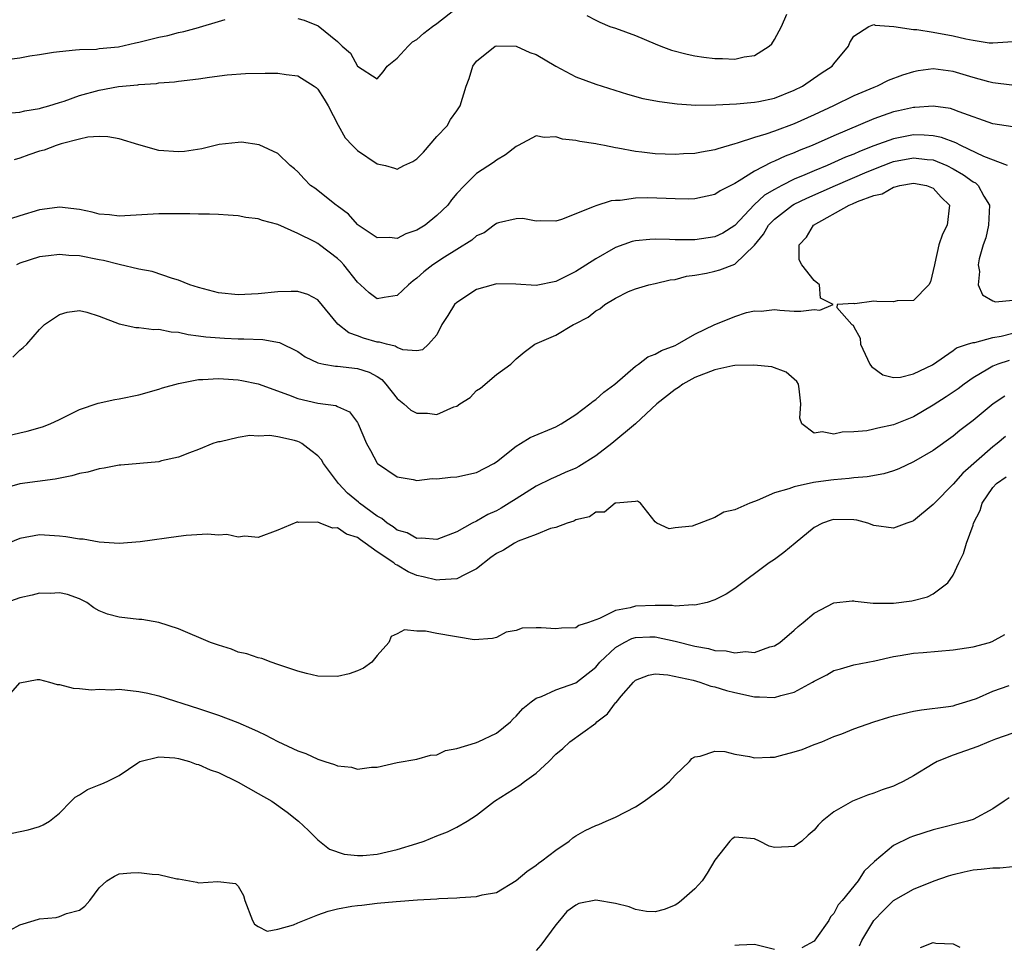
# Model space of a CAD drawing. Units: inches. Extents: x 2577000 to 2580000, y 1500000 to 1503000.
# Drawn here: x 2577617 to 2577716, y 1500667 to 1500760 of the extents above; entities that cross this region are included whole.
import ezdxf

# ---------------------------------------------------------------- set-up
doc = ezdxf.new("R2010")
doc.units = ezdxf.units.IN
doc.header["$MEASUREMENT"] = 0
doc.layers.add('LD25771500_2ft', color=111, linetype='Continuous')

msp = doc.modelspace()

# ---------------------------------------------------------------- linework, layer by layer
at = {"layer": 'LD25771500_2ft'}
for points, elevation in [([(2577645, 1500759.792), (2577645.627, 1500759.627), (2577647.064, 1500759.065), (2577649, 1500757.495), (2577649.478, 1500757), (2577650.299, 1500756.298), (2577651, 1500754.989), (2577653, 1500753.722), (2577653.585, 1500754.415), (2577654, 1500755), (2577655, 1500755.814), (2577656.107, 1500757), (2577656.566, 1500757.434), (2577657, 1500757.665), (2577657.686, 1500758.314), (2577658.559, 1500759), (2577659, 1500759.3), (2577661, 1500760.864)], 8522), ([(2577674.093, 1500760.094), (2577675, 1500759.625), (2577675.423, 1500759.422), (2577676.43, 1500759), (2577677, 1500758.808), (2577679, 1500758.077), (2577681, 1500757.23), (2577681.576, 1500757), (2577682.621, 1500756.621), (2577684.197, 1500756.197), (2577685, 1500756.046), (2577685.903, 1500755.903), (2577687, 1500755.77), (2577687.768, 1500755.768), (2577689, 1500755.698), (2577689.947, 1500755.947), (2577691, 1500756.066), (2577692.474, 1500757), (2577692.741, 1500757.258), (2577693, 1500757.673), (2577693.705, 1500759), (2577694.234, 1500760.234)], 8522), ([(2577615.684, 1500755.684), (2577617, 1500755.846), (2577618.026, 1500756.026), (2577619, 1500756.155), (2577620.395, 1500756.395), (2577621, 1500756.482), (2577622.627, 1500756.628), (2577623, 1500756.679), (2577624.723, 1500756.723), (2577625, 1500756.766), (2577626.946, 1500756.946), (2577628.653, 1500757.347), (2577629, 1500757.397), (2577631, 1500757.93), (2577631.901, 1500758.099), (2577633, 1500758.397), (2577633.53, 1500758.47), (2577635, 1500758.903), (2577635.084, 1500758.916), (2577637, 1500759.501), (2577637.693, 1500759.693)], 8522), ([(2577615.744, 1500750.256), (2577617, 1500750.367), (2577617.503, 1500750.497), (2577619, 1500750.724), (2577619.202, 1500750.798), (2577619.914, 1500751), (2577621, 1500751.346), (2577621.476, 1500751.476), (2577623, 1500752.04), (2577625, 1500752.578), (2577626.943, 1500752.944), (2577628.874, 1500753.126), (2577629, 1500753.156), (2577630.754, 1500753.246), (2577631, 1500753.313), (2577632.583, 1500753.417), (2577633, 1500753.49), (2577635, 1500753.725), (2577636.097, 1500753.902), (2577637.872, 1500754.128), (2577639.731, 1500754.269), (2577641.702, 1500754.298), (2577643, 1500754.292), (2577643.836, 1500754.164), (2577645, 1500754.019), (2577646.631, 1500753), (2577646.837, 1500752.837), (2577647, 1500752.682), (2577647.668, 1500751.668), (2577648.042, 1500751), (2577649.057, 1500749.057), (2577649.78, 1500747.78), (2577650.5, 1500747), (2577651, 1500746.492), (2577653, 1500745.182), (2577653.823, 1500745), (2577654.743, 1500744.743), (2577655, 1500744.636), (2577655.683, 1500745), (2577656.6, 1500745.4), (2577657, 1500745.671), (2577657.651, 1500746.349), (2577659, 1500747.903), (2577660.043, 1500749), (2577660.374, 1500749.626), (2577661, 1500750.496), (2577661.342, 1500751), (2577661.95, 1500753), (2577662.242, 1500753.758), (2577662.64, 1500755), (2577663, 1500755.5), (2577664.868, 1500757), (2577665, 1500757.06), (2577667, 1500757.006), (2577668.375, 1500756.375), (2577669, 1500756.163), (2577671, 1500754.994), (2577673, 1500753.926), (2577675, 1500753.185), (2577678.188, 1500752.188), (2577679.755, 1500751.755), (2577681.433, 1500751.433), (2577683.22, 1500751.22), (2577685.086, 1500751.086), (2577687.092, 1500751.092), (2577689.198, 1500751.198), (2577691, 1500751.359), (2577691.441, 1500751.441), (2577693, 1500751.789), (2577695, 1500752.583), (2577695.842, 1500753), (2577697.711, 1500754.289), (2577698.825, 1500755), (2577699, 1500755.236), (2577700.473, 1500757), (2577700.611, 1500757.389), (2577701, 1500758.017), (2577702.516, 1500759), (2577703, 1500759.174), (2577703.132, 1500759.132), (2577705.014, 1500758.986), (2577707, 1500758.678), (2577707.327, 1500758.672), (2577709, 1500758.409), (2577711, 1500758.05), (2577712.262, 1500757.738), (2577713, 1500757.607), (2577714.638, 1500757.362), (2577715, 1500757.331), (2577717, 1500757.471)], 8524), ([(2577716.919, 1500753.081), (2577715, 1500753.321), (2577714.579, 1500753.421), (2577713, 1500753.861), (2577711, 1500754.473), (2577709, 1500754.73), (2577707.485, 1500754.515), (2577707, 1500754.43), (2577705.897, 1500754.103), (2577704.453, 1500753.547), (2577703.361, 1500753), (2577703, 1500752.863), (2577701, 1500752.001), (2577698.942, 1500751), (2577697, 1500750.099), (2577695, 1500749.201), (2577693, 1500748.445), (2577692.142, 1500748.142), (2577691, 1500747.811), (2577689.232, 1500747.232), (2577689, 1500747.179), (2577687.308, 1500746.692), (2577687, 1500746.56), (2577685.658, 1500746.342), (2577685, 1500746.193), (2577683.842, 1500746.158), (2577683, 1500746.111), (2577681, 1500746.179), (2577679.66, 1500746.34), (2577679, 1500746.401), (2577677.243, 1500746.757), (2577677, 1500746.79), (2577675.897, 1500747), (2577675.151, 1500747.151), (2577675, 1500747.194), (2577673.397, 1500747.398), (2577673, 1500747.511), (2577671.645, 1500747.645), (2577671, 1500747.867), (2577669.812, 1500747.812), (2577669, 1500747.989), (2577667.185, 1500747), (2577667, 1500746.914), (2577665.929, 1500746.071), (2577665, 1500745.519), (2577664.707, 1500745.293), (2577663, 1500744.198), (2577661.802, 1500743), (2577661, 1500742.173), (2577660.468, 1500741.532), (2577660.095, 1500741), (2577659, 1500739.954), (2577657.819, 1500739), (2577657, 1500738.473), (2577655.887, 1500738.113), (2577655, 1500737.651), (2577654.249, 1500737.751), (2577653, 1500737.716), (2577651.071, 1500739), (2577651, 1500739.06), (2577650.104, 1500740.104), (2577648.947, 1500740.946), (2577648.852, 1500741), (2577646.72, 1500742.72), (2577646.282, 1500743), (2577645.64, 1500743.64), (2577645, 1500744.358), (2577644.673, 1500744.673), (2577644.218, 1500745), (2577643, 1500746.21), (2577641.095, 1500747.095), (2577639.332, 1500747.332), (2577639, 1500747.313), (2577637.096, 1500747.096), (2577635.322, 1500746.678), (2577633.576, 1500746.424), (2577633, 1500746.371), (2577631, 1500746.524), (2577629, 1500747.075), (2577627, 1500747.68), (2577625.874, 1500747.874), (2577625, 1500747.932), (2577623.851, 1500747.851), (2577623, 1500747.649), (2577621.172, 1500747.173), (2577620.649, 1500747), (2577619.452, 1500746.549), (2577619, 1500746.448), (2577617.917, 1500746.083), (2577617, 1500745.743), (2577616.417, 1500745.583)], 8526), ([(2577717, 1500748.876), (2577715, 1500749.209), (2577711.604, 1500750.397), (2577711, 1500750.644), (2577710.721, 1500750.721), (2577709, 1500750.984), (2577707.15, 1500750.85), (2577707, 1500750.852), (2577705.502, 1500750.498), (2577705, 1500750.394), (2577703.956, 1500750.044), (2577703, 1500749.689), (2577699, 1500747.971), (2577696.788, 1500747), (2577695.502, 1500746.498), (2577695, 1500746.273), (2577694.073, 1500745.927), (2577693, 1500745.421), (2577692.686, 1500745.314), (2577691, 1500744.442), (2577689.444, 1500743.444), (2577689, 1500743.193), (2577687.548, 1500742.451), (2577687, 1500742.072), (2577685, 1500741.638), (2577684.383, 1500741.617), (2577683, 1500741.635), (2577680.259, 1500741.74), (2577679, 1500741.71), (2577677.48, 1500741.48), (2577677, 1500741.476), (2577676.557, 1500741.444), (2577675, 1500740.931), (2577674.856, 1500740.856), (2577671.553, 1500739.553), (2577671, 1500739.388), (2577669.414, 1500739.414), (2577669, 1500739.395), (2577667.647, 1500739.647), (2577667, 1500739.623), (2577665.225, 1500739.225), (2577665, 1500739.15), (2577664.776, 1500739), (2577663.763, 1500738.237), (2577663, 1500737.912), (2577662.513, 1500737.487), (2577661, 1500736.558), (2577659.767, 1500735.767), (2577658.609, 1500735), (2577657.704, 1500734.297), (2577657, 1500733.661), (2577656.609, 1500733.391), (2577656.142, 1500733), (2577655, 1500731.909), (2577653.712, 1500731.712), (2577653, 1500731.562), (2577652.192, 1500732.192), (2577651.3, 1500733), (2577651, 1500733.242), (2577649.643, 1500735), (2577649.343, 1500735.342), (2577649, 1500735.631), (2577647.193, 1500737), (2577647, 1500737.14), (2577646.699, 1500737.301), (2577645, 1500738.161), (2577643, 1500739.047), (2577641.46, 1500739.46), (2577641, 1500739.638), (2577639.763, 1500739.763), (2577639, 1500739.945), (2577637.986, 1500739.986), (2577637, 1500740.076), (2577636.108, 1500740.108), (2577635, 1500740.116), (2577634.142, 1500740.142), (2577631, 1500740.126), (2577627, 1500739.905), (2577626.034, 1500740.034), (2577625, 1500740.113), (2577624.292, 1500740.292), (2577623, 1500740.56), (2577621, 1500740.799), (2577620.77, 1500740.77), (2577619, 1500740.523), (2577617, 1500739.933), (2577615, 1500739.306)], 8528), ([(2577716.463, 1500745), (2577714.103, 1500745.897), (2577711.787, 1500747), (2577711.283, 1500747.283), (2577709.829, 1500747.829), (2577709, 1500747.995), (2577708.065, 1500748.064), (2577707, 1500748.075), (2577705, 1500747.699), (2577703.027, 1500746.973), (2577701.583, 1500746.417), (2577701, 1500746.154), (2577700.17, 1500745.83), (2577698.301, 1500745), (2577697, 1500744.474), (2577696.06, 1500744.06), (2577695, 1500743.625), (2577693.751, 1500743), (2577693, 1500742.592), (2577691.996, 1500742.004), (2577690.962, 1500741.038), (2577689, 1500738.95), (2577687.802, 1500738.198), (2577687, 1500737.802), (2577685, 1500737.518), (2577684.467, 1500737.533), (2577683, 1500737.522), (2577682.447, 1500737.552), (2577681, 1500737.586), (2577680.444, 1500737.556), (2577679, 1500737.416), (2577678.667, 1500737.333), (2577677, 1500736.734), (2577675, 1500735.619), (2577673, 1500734.329), (2577671, 1500733.313), (2577669, 1500732.932), (2577666.942, 1500733.058), (2577665, 1500733.083), (2577664.668, 1500733), (2577663, 1500732.517), (2577661, 1500731.225), (2577660.766, 1500731), (2577660.101, 1500729.899), (2577659.488, 1500729), (2577659, 1500727.963), (2577658.159, 1500727), (2577657.557, 1500726.443), (2577657, 1500726.352), (2577655.57, 1500726.43), (2577655, 1500726.679), (2577654.806, 1500726.806), (2577653.939, 1500727), (2577653.223, 1500727.223), (2577653, 1500727.23), (2577651.621, 1500727.621), (2577651, 1500727.854), (2577650.142, 1500728.142), (2577649.027, 1500729.027), (2577647, 1500731.474), (2577645.999, 1500731.999), (2577645, 1500732.311), (2577644.331, 1500732.331), (2577643, 1500732.273), (2577641, 1500732.076), (2577639, 1500731.993), (2577637, 1500732.197), (2577635, 1500732.712), (2577634.139, 1500733), (2577633, 1500733.463), (2577632.382, 1500733.618), (2577630.325, 1500734.325), (2577629, 1500734.571), (2577627, 1500735.038), (2577625.433, 1500735.433), (2577625, 1500735.503), (2577623, 1500735.9), (2577621.953, 1500735.953), (2577621, 1500736.051), (2577619.894, 1500735.894), (2577619, 1500735.798), (2577617, 1500735.16), (2577616.652, 1500735)], 8530), ([(2577616.288, 1500725.712), (2577617, 1500726.4), (2577617.334, 1500726.666), (2577617.708, 1500727), (2577619, 1500728.476), (2577619.497, 1500729), (2577621, 1500730.015), (2577621.766, 1500730.234), (2577623, 1500730.408), (2577623.765, 1500730.235), (2577625, 1500729.828), (2577627, 1500729.056), (2577628.691, 1500728.691), (2577629, 1500728.705), (2577630.5, 1500728.5), (2577631, 1500728.539), (2577632.245, 1500728.245), (2577633, 1500728.217), (2577633.974, 1500727.975), (2577635, 1500727.868), (2577635.749, 1500727.749), (2577637.618, 1500727.618), (2577639, 1500727.567), (2577639.562, 1500727.562), (2577641.475, 1500727.475), (2577643.17, 1500727.17), (2577645, 1500726.278), (2577645.756, 1500725.756), (2577647, 1500725.14), (2577647.636, 1500725), (2577648.793, 1500724.793), (2577649, 1500724.793), (2577651, 1500724.579), (2577652.193, 1500724.193), (2577653, 1500723.747), (2577653.465, 1500723.465), (2577653.875, 1500723), (2577655, 1500721.535), (2577655.663, 1500721), (2577656.387, 1500720.387), (2577657, 1500720.063), (2577658.063, 1500720.063), (2577659, 1500719.927), (2577660.702, 1500720.702), (2577661, 1500720.774), (2577661.316, 1500721), (2577662.355, 1500721.645), (2577663, 1500722.337), (2577663.399, 1500722.601), (2577665, 1500723.963), (2577666.449, 1500725), (2577666.736, 1500725.264), (2577667, 1500725.546), (2577667.806, 1500726.195), (2577668.867, 1500727), (2577671, 1500727.936), (2577672.754, 1500729), (2577672.931, 1500729.069), (2577674.251, 1500729.749), (2577675, 1500730.377), (2577675.415, 1500730.585), (2577675.912, 1500731), (2577677, 1500731.654), (2577678.305, 1500732.305), (2577679, 1500732.585), (2577680.367, 1500733), (2577681, 1500733.129), (2577682.513, 1500733.487), (2577683, 1500733.529), (2577684.142, 1500733.858), (2577685, 1500733.96), (2577686.159, 1500734.159), (2577687, 1500734.348), (2577687.516, 1500734.484), (2577689, 1500735.06), (2577691, 1500736.965), (2577691.901, 1500738.099), (2577692.414, 1500739), (2577693, 1500739.604), (2577694.811, 1500741), (2577695, 1500741.11), (2577696.279, 1500741.72), (2577699.164, 1500743), (2577702.349, 1500744.349), (2577703.956, 1500745), (2577704.708, 1500745.293), (2577705, 1500745.389), (2577707, 1500745.765), (2577708.397, 1500745.603), (2577709, 1500745.562), (2577710.367, 1500745), (2577711, 1500744.679), (2577712.052, 1500744.052), (2577713, 1500743.36), (2577713.241, 1500743.241), (2577713.518, 1500743), (2577714.101, 1500741.899), (2577714.654, 1500741), (2577714.545, 1500739), (2577714.284, 1500737.716), (2577714.013, 1500737), (2577713.612, 1500735.612), (2577713.534, 1500735), (2577713.659, 1500734.341), (2577713.531, 1500733), (2577713.966, 1500731.966), (2577715, 1500731.362), (2577715.266, 1500731.266), (2577717, 1500731.428)], 8532), ([(2577615, 1500717.604), (2577617, 1500718.079), (2577617.759, 1500718.241), (2577619.303, 1500718.697), (2577620.05, 1500719), (2577621, 1500719.446), (2577623, 1500720.439), (2577624.909, 1500721.092), (2577626.57, 1500721.43), (2577627, 1500721.499), (2577629, 1500721.913), (2577631, 1500722.473), (2577631.389, 1500722.611), (2577633, 1500723.072), (2577635, 1500723.443), (2577635.443, 1500723.443), (2577637, 1500723.542), (2577637.521, 1500723.521), (2577639, 1500723.41), (2577639.363, 1500723.363), (2577641, 1500723.022), (2577644.072, 1500721.928), (2577645, 1500721.541), (2577647, 1500721.062), (2577648.841, 1500720.841), (2577649, 1500720.733), (2577650.203, 1500720.203), (2577651, 1500719.127), (2577651.075, 1500719), (2577651.91, 1500717), (2577652.321, 1500716.321), (2577653, 1500715.038), (2577653.037, 1500715), (2577655, 1500713.656), (2577656.62, 1500713.38), (2577657, 1500713.278), (2577658.517, 1500713.483), (2577659, 1500713.453), (2577660.365, 1500713.635), (2577661, 1500713.655), (2577663, 1500714.082), (2577664.746, 1500715), (2577665, 1500715.162), (2577667, 1500716.749), (2577667.433, 1500717), (2577668.389, 1500717.611), (2577671, 1500718.705), (2577671.534, 1500719), (2577673, 1500719.925), (2577674.425, 1500721), (2577674.73, 1500721.27), (2577675, 1500721.438), (2577675.818, 1500722.182), (2577676.916, 1500723), (2577679, 1500724.786), (2577679.312, 1500725), (2577680.268, 1500725.732), (2577681, 1500726.005), (2577681.629, 1500726.371), (2577683, 1500726.89), (2577683.246, 1500727), (2577685, 1500728.009), (2577687, 1500728.987), (2577688.437, 1500729.563), (2577689, 1500729.815), (2577690.199, 1500730.199), (2577691, 1500730.355), (2577691.662, 1500730.338), (2577693, 1500730.511), (2577693.551, 1500730.448), (2577695, 1500730.334), (2577695.668, 1500730.332), (2577697, 1500730.508), (2577697.573, 1500730.427), (2577698.906, 1500731), (2577697.638, 1500731.638), (2577697.547, 1500733), (2577697, 1500733.438), (2577695.756, 1500735), (2577695.496, 1500735.496), (2577695.506, 1500737), (2577696.224, 1500737.777), (2577696.935, 1500739), (2577700.522, 1500741), (2577700.868, 1500741.132), (2577701.365, 1500741.365), (2577703, 1500741.97), (2577703.843, 1500742.157), (2577705, 1500742.833), (2577705.164, 1500742.836), (2577705.638, 1500743), (2577707, 1500743.234), (2577708.311, 1500743), (2577709, 1500742.724), (2577709.81, 1500741.81), (2577710.621, 1500741), (2577710.398, 1500739), (2577709.915, 1500738.085), (2577709.55, 1500737), (2577709.151, 1500735.152), (2577709.108, 1500735), (2577709, 1500734.426), (2577708.723, 1500733.277), (2577708.546, 1500733), (2577707, 1500731.415), (2577705.368, 1500731.368), (2577705, 1500731.289), (2577703.302, 1500731.302), (2577703, 1500731.339), (2577701.087, 1500731.087), (2577701, 1500731.114), (2577699.31, 1500731), (2577699.298, 1500730.701), (2577700.797, 1500729), (2577700.921, 1500728.921), (2577701, 1500728.743), (2577701.625, 1500727.625), (2577701.671, 1500727), (2577702.624, 1500725), (2577702.767, 1500724.767), (2577703.922, 1500723.922), (2577705, 1500723.671), (2577705.693, 1500723.694), (2577707, 1500724.021), (2577708.936, 1500724.935), (2577711, 1500726.376), (2577711.344, 1500726.656), (2577712.451, 1500727), (2577713, 1500727.189), (2577713.196, 1500727.196), (2577715, 1500727.679), (2577715.829, 1500727.829), (2577717, 1500728.11)], 8534), ([(2577716.638, 1500725.362), (2577715.507, 1500725), (2577715, 1500724.803), (2577714.49, 1500724.49), (2577713, 1500723.625), (2577712.118, 1500723), (2577711.497, 1500722.504), (2577710.299, 1500721.701), (2577709, 1500720.871), (2577707, 1500719.713), (2577705, 1500718.889), (2577703.428, 1500718.572), (2577703, 1500718.449), (2577702.306, 1500718.305), (2577701, 1500718.185), (2577699.835, 1500718.165), (2577699, 1500717.939), (2577697.814, 1500718.186), (2577697, 1500718.052), (2577695.776, 1500719), (2577695.559, 1500719.559), (2577695.658, 1500721), (2577695.493, 1500722.507), (2577695.414, 1500723), (2577695.262, 1500723.261), (2577694.194, 1500724.194), (2577692.731, 1500724.731), (2577690.917, 1500724.917), (2577689, 1500724.851), (2577688.826, 1500724.826), (2577687, 1500724.446), (2577685, 1500723.65), (2577683.779, 1500723), (2577683.332, 1500722.668), (2577683, 1500722.45), (2577681.164, 1500721), (2577679, 1500719), (2577676.628, 1500717), (2577675, 1500715.786), (2577673.303, 1500714.697), (2577673, 1500714.54), (2577671.919, 1500714.081), (2577671, 1500713.668), (2577670.525, 1500713.475), (2577669, 1500712.72), (2577667, 1500711.459), (2577666.299, 1500711), (2577665.49, 1500710.51), (2577665, 1500710.236), (2577664.138, 1500709.862), (2577663, 1500709.202), (2577662.559, 1500709), (2577661, 1500708.121), (2577659, 1500707.341), (2577657.492, 1500707.492), (2577657, 1500707.443), (2577656.017, 1500708.017), (2577655, 1500708.309), (2577654.613, 1500708.613), (2577653.992, 1500709), (2577653.462, 1500709.462), (2577653, 1500709.694), (2577651.226, 1500711), (2577651.111, 1500711.111), (2577650.018, 1500712.018), (2577649.083, 1500713), (2577647.587, 1500715), (2577647.369, 1500715.369), (2577647, 1500715.788), (2577646.324, 1500716.324), (2577645.411, 1500717), (2577645.158, 1500717.158), (2577645, 1500717.225), (2577644.683, 1500717.316), (2577643, 1500717.696), (2577642.195, 1500717.805), (2577641, 1500717.767), (2577640.184, 1500717.816), (2577639, 1500717.606), (2577637.189, 1500717.189), (2577637, 1500717.178), (2577636.862, 1500717.138), (2577636.451, 1500717), (2577635, 1500716.41), (2577634.08, 1500716.08), (2577633, 1500715.636), (2577631.261, 1500715.261), (2577631, 1500715.171), (2577627.18, 1500714.82), (2577627, 1500714.82), (2577625.483, 1500714.517), (2577625, 1500714.474), (2577623.863, 1500714.137), (2577623, 1500713.985), (2577622.243, 1500713.758), (2577620.561, 1500713.439), (2577617, 1500712.957), (2577615, 1500712.378)], 8536), ([(2577716.206, 1500721.794), (2577715.041, 1500721), (2577713, 1500719.318), (2577711.674, 1500718.326), (2577711, 1500717.74), (2577709, 1500716.319), (2577707, 1500715.162), (2577705.521, 1500714.479), (2577705, 1500714.27), (2577704.029, 1500713.97), (2577702.35, 1500713.65), (2577701, 1500713.568), (2577700.512, 1500713.488), (2577699, 1500713.374), (2577698.669, 1500713.331), (2577696.92, 1500713.08), (2577695, 1500712.666), (2577694.44, 1500712.44), (2577693, 1500712.044), (2577691.269, 1500711.269), (2577691, 1500711.194), (2577690.523, 1500711), (2577689, 1500710.335), (2577687.899, 1500710.101), (2577687, 1500709.574), (2577684.71, 1500708.71), (2577683, 1500708.515), (2577682.411, 1500708.411), (2577681.142, 1500709), (2577681, 1500709.146), (2577679.529, 1500711), (2577679.218, 1500711.218), (2577679, 1500711.177), (2577677.025, 1500711.025), (2577676.968, 1500711), (2577675.898, 1500710.102), (2577675, 1500710.102), (2577674.376, 1500709.624), (2577673, 1500709.318), (2577672.8, 1500709.2), (2577672.12, 1500709), (2577671, 1500708.553), (2577670.455, 1500708.455), (2577669, 1500707.853), (2577667.196, 1500707.196), (2577666.813, 1500707), (2577665.704, 1500706.296), (2577665, 1500705.937), (2577664.456, 1500705.544), (2577663, 1500704.385), (2577661.847, 1500703.847), (2577661, 1500703.383), (2577659.301, 1500703.301), (2577659, 1500703.255), (2577657.61, 1500703.61), (2577657, 1500703.736), (2577656.112, 1500704.112), (2577655, 1500704.757), (2577654.83, 1500704.83), (2577654.658, 1500705), (2577653, 1500706.126), (2577651.783, 1500707), (2577651.308, 1500707.308), (2577651, 1500707.544), (2577649.896, 1500707.896), (2577649, 1500708.511), (2577648.489, 1500708.489), (2577647.25, 1500709), (2577647, 1500709.09), (2577645.058, 1500709.058), (2577645, 1500709.09), (2577644.913, 1500709.087), (2577643, 1500708.301), (2577641, 1500707.567), (2577639.673, 1500707.673), (2577639, 1500707.581), (2577637.846, 1500707.845), (2577637, 1500707.799), (2577635.898, 1500707.898), (2577633.745, 1500707.745), (2577633, 1500707.663), (2577629.115, 1500707.116), (2577627, 1500706.965), (2577625, 1500707.095), (2577623.382, 1500707.382), (2577623, 1500707.401), (2577621.631, 1500707.631), (2577621, 1500707.691), (2577619, 1500707.807), (2577617, 1500707.445), (2577615.879, 1500707)], 8538), ([(2577716.279, 1500717.72), (2577715.434, 1500717), (2577715, 1500716.669), (2577711.974, 1500714.026), (2577711, 1500712.931), (2577709.107, 1500711), (2577709, 1500710.866), (2577707, 1500709.244), (2577706.831, 1500709.169), (2577706.323, 1500709), (2577705, 1500708.486), (2577703, 1500708.776), (2577702.407, 1500709), (2577701.304, 1500709.304), (2577701, 1500709.339), (2577699, 1500709.361), (2577698.71, 1500709.29), (2577697.851, 1500709), (2577697, 1500708.566), (2577695.079, 1500707), (2577693.956, 1500706.044), (2577693, 1500705.348), (2577692.487, 1500705), (2577689, 1500702.415), (2577688.144, 1500701.856), (2577687, 1500701.265), (2577686.228, 1500701), (2577685, 1500700.731), (2577684.773, 1500700.773), (2577683, 1500700.643), (2577682.701, 1500700.701), (2577681, 1500700.713), (2577679, 1500700.646), (2577678.484, 1500700.484), (2577677, 1500700.191), (2577675.396, 1500699.396), (2577675, 1500699.271), (2577674.275, 1500699), (2577673.313, 1500698.687), (2577673, 1500698.473), (2577671.558, 1500698.442), (2577671, 1500698.346), (2577669.522, 1500698.478), (2577669, 1500698.452), (2577667.58, 1500698.42), (2577667, 1500698.2), (2577665.987, 1500698.013), (2577665, 1500697.475), (2577664.617, 1500697.383), (2577662.748, 1500697.252), (2577659, 1500697.877), (2577657.868, 1500698.132), (2577657, 1500698.135), (2577655.733, 1500698.267), (2577655, 1500697.872), (2577654.407, 1500697.593), (2577654.182, 1500697), (2577653, 1500695.671), (2577652.441, 1500695), (2577651.6, 1500694.4), (2577651, 1500694.121), (2577650.179, 1500693.821), (2577649, 1500693.55), (2577647, 1500693.605), (2577645.868, 1500693.868), (2577645, 1500694.102), (2577643, 1500694.785), (2577642.307, 1500695), (2577641.361, 1500695.361), (2577641, 1500695.437), (2577639.856, 1500695.856), (2577639, 1500696.028), (2577638.306, 1500696.306), (2577637, 1500696.703), (2577636.198, 1500697), (2577633, 1500698.346), (2577631, 1500698.992), (2577629.302, 1500699.302), (2577629, 1500699.315), (2577627, 1500699.533), (2577625.836, 1500699.836), (2577625, 1500700.183), (2577624.473, 1500700.473), (2577623.743, 1500701), (2577623, 1500701.365), (2577621.805, 1500701.805), (2577621, 1500702), (2577620.071, 1500701.929), (2577619, 1500701.957), (2577618.261, 1500701.74), (2577617, 1500701.466), (2577615, 1500700.782)], 8540), ([(2577615.174, 1500690.826), (2577617, 1500692.911), (2577618.735, 1500693.265), (2577619, 1500693.252), (2577619.99, 1500693), (2577620.769, 1500692.769), (2577621, 1500692.755), (2577622.383, 1500692.383), (2577623, 1500692.354), (2577624.227, 1500692.227), (2577625, 1500692.304), (2577626.233, 1500692.233), (2577627, 1500692.278), (2577629, 1500692.068), (2577629.885, 1500691.885), (2577631, 1500691.622), (2577635, 1500690.348), (2577637, 1500689.681), (2577638.943, 1500688.943), (2577640.344, 1500688.344), (2577641, 1500688.018), (2577641.708, 1500687.708), (2577643, 1500687.026), (2577645, 1500686.092), (2577645.823, 1500685.823), (2577647, 1500685.23), (2577647.721, 1500685), (2577648.711, 1500684.711), (2577649, 1500684.565), (2577650.422, 1500684.422), (2577651, 1500684.239), (2577652.428, 1500684.428), (2577653, 1500684.434), (2577655, 1500684.913), (2577657, 1500685.25), (2577658.37, 1500685.63), (2577659, 1500685.684), (2577659.877, 1500686.123), (2577661, 1500686.306), (2577662.882, 1500686.882), (2577663.168, 1500687), (2577665, 1500687.858), (2577666.408, 1500689), (2577666.696, 1500689.304), (2577667, 1500689.586), (2577667.665, 1500690.335), (2577668.499, 1500691), (2577669, 1500691.372), (2577669.553, 1500691.553), (2577671, 1500692.208), (2577673, 1500692.94), (2577675, 1500694.505), (2577675.424, 1500695), (2577677, 1500696.475), (2577677.872, 1500697), (2577678.625, 1500697.375), (2577679, 1500697.484), (2577680.459, 1500697.541), (2577681, 1500697.545), (2577683, 1500697.127), (2577685, 1500696.603), (2577686.37, 1500696.37), (2577687, 1500696.191), (2577688.148, 1500696.148), (2577689, 1500695.937), (2577690.082, 1500696.082), (2577691, 1500695.984), (2577692.551, 1500696.551), (2577693, 1500696.648), (2577693.543, 1500697), (2577695, 1500698.224), (2577695.389, 1500698.611), (2577695.892, 1500699), (2577697, 1500699.927), (2577699, 1500700.985), (2577700.824, 1500701.176), (2577701, 1500701.176), (2577701.148, 1500701.148), (2577702.961, 1500700.961), (2577705, 1500700.939), (2577706.833, 1500701.167), (2577708.416, 1500701.584), (2577709, 1500701.875), (2577710.466, 1500703), (2577711, 1500703.776), (2577711.563, 1500705), (2577712.059, 1500705.941), (2577712.349, 1500707), (2577713, 1500708.786), (2577713.066, 1500709), (2577713.713, 1500710.287), (2577713.912, 1500711), (2577715, 1500712.592), (2577715.374, 1500713), (2577716.341, 1500713.659)], 8542), ([(2577616.222, 1500677.778), (2577617.858, 1500678.142), (2577619, 1500678.468), (2577619.354, 1500678.646), (2577619.98, 1500679), (2577621, 1500679.809), (2577622.177, 1500681), (2577622.573, 1500681.427), (2577623, 1500681.657), (2577623.814, 1500682.186), (2577625, 1500682.662), (2577625.252, 1500682.748), (2577625.809, 1500683), (2577627, 1500683.586), (2577628.884, 1500684.884), (2577629.088, 1500685), (2577631, 1500685.482), (2577632.608, 1500685.392), (2577633, 1500685.301), (2577634.093, 1500685), (2577634.754, 1500684.754), (2577635, 1500684.72), (2577636.18, 1500684.181), (2577637, 1500683.89), (2577639, 1500682.924), (2577641, 1500681.793), (2577642.367, 1500681), (2577643.914, 1500679.914), (2577645.075, 1500679), (2577646.06, 1500678.06), (2577647, 1500677.107), (2577648.198, 1500676.198), (2577649.673, 1500675.673), (2577651, 1500675.552), (2577651.553, 1500675.553), (2577653, 1500675.695), (2577655, 1500676.145), (2577657, 1500676.761), (2577657.724, 1500677), (2577659, 1500677.509), (2577660.082, 1500677.918), (2577661, 1500678.396), (2577662.068, 1500679), (2577663, 1500679.616), (2577664.8, 1500681), (2577667.366, 1500682.634), (2577667.826, 1500683), (2577669, 1500683.826), (2577670.266, 1500685), (2577671, 1500685.732), (2577671.695, 1500686.306), (2577672.409, 1500687), (2577675, 1500688.88), (2577675.123, 1500689), (2577676.199, 1500689.801), (2577677, 1500690.899), (2577677.055, 1500690.945), (2577677.574, 1500691.574), (2577678.814, 1500693), (2577679, 1500693.179), (2577680.319, 1500693.681), (2577681, 1500693.827), (2577682.254, 1500693.746), (2577684.817, 1500693.183), (2577685.495, 1500693), (2577686.604, 1500692.604), (2577687, 1500692.529), (2577688.158, 1500692.158), (2577689, 1500691.952), (2577691, 1500691.513), (2577691.513, 1500691.513), (2577693, 1500691.441), (2577693.641, 1500691.64), (2577695, 1500691.995), (2577696.849, 1500693), (2577697, 1500693.096), (2577698.265, 1500693.735), (2577699, 1500694.179), (2577699.669, 1500694.331), (2577701, 1500694.727), (2577703.128, 1500695.128), (2577705, 1500695.578), (2577705.663, 1500695.662), (2577707, 1500695.904), (2577707.971, 1500695.971), (2577711, 1500696.256), (2577713, 1500696.566), (2577714.66, 1500697), (2577714.916, 1500697.084), (2577716.206, 1500697.794)], 8544), ([(2577616.038, 1500668.038), (2577617, 1500668.582), (2577618.443, 1500669), (2577619, 1500669.181), (2577620.679, 1500669.322), (2577621, 1500669.395), (2577621.694, 1500669.694), (2577623, 1500670.059), (2577623.537, 1500670.463), (2577624.049, 1500671), (2577625, 1500672.289), (2577625.773, 1500673), (2577626.522, 1500673.477), (2577627, 1500673.694), (2577628.183, 1500673.817), (2577629, 1500673.836), (2577630.341, 1500673.659), (2577631, 1500673.62), (2577632.8, 1500673.2), (2577633, 1500673.182), (2577634.846, 1500672.846), (2577635, 1500672.806), (2577636.931, 1500672.931), (2577638.728, 1500672.728), (2577639, 1500672.472), (2577639.53, 1500671.53), (2577639.678, 1500671), (2577640.426, 1500669), (2577640.638, 1500668.638), (2577641, 1500668.384), (2577641.928, 1500667.928), (2577643, 1500668.127), (2577644.569, 1500668.569), (2577645, 1500668.782), (2577647, 1500669.586), (2577648.056, 1500669.944), (2577649, 1500670.175), (2577650.438, 1500670.438), (2577651, 1500670.526), (2577651.448, 1500670.552), (2577653, 1500670.737), (2577654.913, 1500670.913), (2577657.069, 1500671.069), (2577659, 1500671.178), (2577659.203, 1500671.204), (2577661, 1500671.285), (2577661.33, 1500671.33), (2577663, 1500671.416), (2577663.571, 1500671.571), (2577665, 1500671.826), (2577667, 1500673.039), (2577668.049, 1500673.952), (2577669, 1500674.588), (2577669.227, 1500674.773), (2577669.573, 1500675), (2577671, 1500676.096), (2577672.326, 1500677), (2577672.683, 1500677.317), (2577673, 1500677.527), (2577673.945, 1500678.056), (2577675, 1500678.555), (2577675.332, 1500678.668), (2577676.048, 1500679), (2577677, 1500679.41), (2577679, 1500680.444), (2577679.891, 1500681), (2577681.66, 1500682.34), (2577682.447, 1500683), (2577683, 1500683.644), (2577684.436, 1500685), (2577684.695, 1500685.305), (2577685, 1500685.473), (2577685.538, 1500685.538), (2577687, 1500686.056), (2577687.995, 1500686.005), (2577689, 1500685.76), (2577690.5, 1500685.5), (2577691, 1500685.361), (2577692.567, 1500685.433), (2577693, 1500685.431), (2577693.608, 1500685.607), (2577695, 1500685.977), (2577695.785, 1500686.215), (2577697, 1500686.717), (2577697.764, 1500687), (2577699, 1500687.51), (2577699.795, 1500687.795), (2577701, 1500688.287), (2577703.009, 1500689), (2577704.527, 1500689.473), (2577705, 1500689.606), (2577707, 1500690.076), (2577707.808, 1500690.192), (2577710.536, 1500690.535), (2577711, 1500690.613), (2577711.287, 1500690.714), (2577712.281, 1500691), (2577713.359, 1500691.359), (2577715, 1500692.087), (2577716.641, 1500692.641)], 8546), ([(2577717, 1500687.861), (2577715.262, 1500687.262), (2577714.587, 1500687), (2577713.483, 1500686.517), (2577711, 1500685.649), (2577709.391, 1500685), (2577709, 1500684.783), (2577707, 1500683.562), (2577705.967, 1500683), (2577705.322, 1500682.679), (2577705, 1500682.534), (2577703.855, 1500682.145), (2577703, 1500681.816), (2577702.387, 1500681.613), (2577700.867, 1500681), (2577699, 1500679.937), (2577697.808, 1500679), (2577697.401, 1500678.599), (2577697, 1500678.098), (2577696.403, 1500677.597), (2577695.766, 1500677), (2577695, 1500676.454), (2577694.41, 1500676.411), (2577693, 1500676.345), (2577692.478, 1500676.478), (2577691.486, 1500677), (2577691, 1500677.23), (2577689, 1500677.393), (2577688.761, 1500677.239), (2577688.523, 1500677), (2577687, 1500675.084), (2577686.228, 1500673.772), (2577685.739, 1500673), (2577685, 1500672.187), (2577683.648, 1500671), (2577683.275, 1500670.725), (2577683, 1500670.556), (2577681.902, 1500670.098), (2577681, 1500669.873), (2577680.101, 1500669.899), (2577679, 1500670.123), (2577678.367, 1500670.367), (2577677, 1500670.717), (2577675, 1500671.06), (2577673.292, 1500670.708), (2577673, 1500670.551), (2577672.102, 1500669.898), (2577671.349, 1500669), (2577671, 1500668.556), (2577669.483, 1500666.517), (2577669, 1500665.975)], 8548), ([(2577716.634, 1500681.366), (2577716.144, 1500681), (2577715, 1500680.232), (2577713, 1500679.186), (2577712.453, 1500679), (2577709, 1500678.134), (2577707, 1500677.476), (2577706.653, 1500677.347), (2577705, 1500676.539), (2577703.069, 1500674.931), (2577702.044, 1500673.956), (2577701.429, 1500673), (2577699.807, 1500671), (2577699.433, 1500670.567), (2577699, 1500669.693), (2577698.641, 1500669.359), (2577698.471, 1500669), (2577697.255, 1500667.255), (2577697, 1500666.922), (2577695.753, 1500666.247)], 8550), ([(2577701.562, 1500666.437), (2577701.817, 1500667), (2577703.005, 1500669), (2577703.984, 1500670.017), (2577705, 1500671), (2577707, 1500672.155), (2577709.103, 1500673), (2577710.516, 1500673.485), (2577711, 1500673.627), (2577712.094, 1500673.906), (2577713, 1500674.099), (2577713.834, 1500674.166), (2577715, 1500674.301), (2577715.71, 1500674.29), (2577717, 1500674.447)], 8552), ([(2577693, 1500666.08), (2577691, 1500666.583), (2577689.466, 1500666.534), (2577689, 1500666.497)], 8550), ([(2577707.713, 1500666.287), (2577709, 1500666.788), (2577709.265, 1500666.735), (2577711, 1500666.646), (2577711.669, 1500666.331)], 8554)]:
    msp.add_lwpolyline(points, dxfattribs=dict(at, elevation=elevation))

doc.saveas('drawing.dxf')
